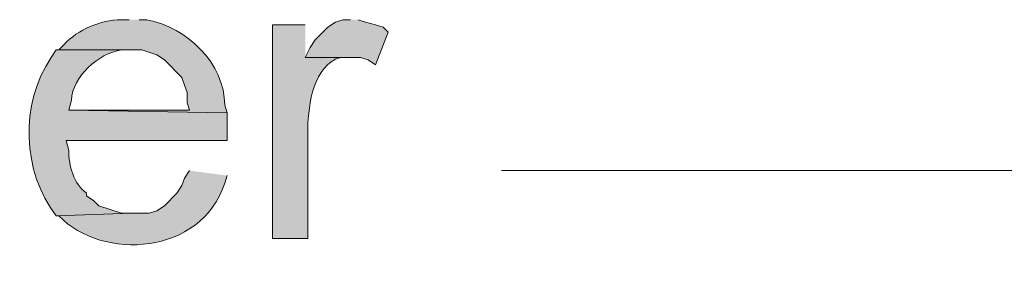
# Model space of a CAD drawing. Units: inches. Extents: x 0 to 210, y 0 to 297.
# Drawn here: x 58 to 66, y 139 to 141 of the extents above; entities that cross this region are included whole.
import ezdxf

# ---------------------------------------------------------------- set-up
doc = ezdxf.new("R2010")
doc.units = ezdxf.units.IN
doc.header["$MEASUREMENT"] = 0
doc.layers.add('Layer 1', color=7, linetype='Continuous')

# ---------------------------------------------------------------- blocks, each defined once
blk = doc.blocks.new('block 5')
at = {"layer": 'Layer 1', "true_color": 0xffffff}
h = blk.add_hatch(color=7, dxfattribs=at)
edge = h.paths.add_edge_path()
edge.add_spline(control_points=[(58.8645, 141.2522), (58.8645, 141.2522), (58.801, 141.2522), (58.801, 141.2522), (58.6207, 141.249), (58.4373, 141.1728), (58.3142, 141.0406), (58.3142, 141.0406), (58.2718, 140.9982), (58.2718, 140.9982), (58.2718, 140.9982), (58.9703, 140.9982), (58.9703, 140.9982), (58.9703, 140.9982), (59.0973, 140.9559), (59.0973, 140.9559), (59.0973, 140.9559), (59.1608, 140.9135), (59.1608, 140.9135), (59.1608, 140.9135), (59.309, 140.7654), (59.309, 140.7654), (59.309, 140.7654), (59.3302, 140.7019), (59.3302, 140.7019), (59.3302, 140.7019), (59.3513, 140.6384), (59.3513, 140.6384), (59.3513, 140.6384), (59.3513, 140.5537), (59.3513, 140.5537), (59.3513, 140.5537), (59.3725, 140.4902), (59.3725, 140.4902), (59.3725, 140.4902), (58.3565, 140.4902), (58.3565, 140.4902), (58.3565, 140.4902), (59.69, 140.4691), (59.69, 140.4691), (59.69, 140.4691), (59.6688, 140.5326), (59.6688, 140.5326), (59.6681, 140.8832), (59.3534, 141.188), (59.0127, 141.2522), (59.0127, 141.2522), (58.9492, 141.2522), (58.9492, 141.2522)], knot_values=[0, 0, 0, 0, 0.352778, 0.352778, 0.352778, 0.705556, 0.705556, 0.705556, 1.058333, 1.058333, 1.058333, 1.411111, 1.411111, 1.411111, 1.763889, 1.763889, 1.763889, 2.116667, 2.116667, 2.116667, 2.469444, 2.469444, 2.469444, 2.822222, 2.822222, 2.822222, 3.175, 3.175, 3.175, 3.527778, 3.527778, 3.527778, 3.880556, 3.880556, 3.880556, 4.233333, 4.233333, 4.233333, 4.586111, 4.586111, 4.586111, 4.938889, 4.938889, 4.938889, 5.291667, 5.291667, 5.291667, 5.644444, 5.644444, 5.644444, 5.644444], degree=3, periodic=0)
edge.add_line((58.9492, 141.2522), (58.8645, 141.2522))
blk.add_hatch(color=7, dxfattribs=at).paths.add_polyline_path([(60.7272, 141.2522), (60.6637, 141.2522), (60.6002, 141.231), (60.5367, 141.1887), (60.5155, 141.1675), (60.4308, 141.0829), (60.3885, 141.0194), (60.3462, 140.9347), (60.8118, 140.9347), (60.8753, 140.9135), (60.9388, 140.8712), (61.0447, 141.1464), (61.0023, 141.1887), (60.9388, 141.2099), (60.8542, 141.231), (60.7907, 141.2522)])
h = blk.add_hatch(color=7, dxfattribs=at)
edge = h.paths.add_edge_path()
edge.add_spline(control_points=[(60.3462, 141.2099), (60.3462, 141.2099), (60.071, 141.2099), (60.071, 141.2099), (60.071, 141.2099), (60.071, 139.4107), (60.071, 139.4107), (60.071, 139.4107), (60.3673, 139.4107), (60.3673, 139.4107), (60.3673, 139.4107), (60.3673, 140.342), (60.3673, 140.342), (60.3733, 140.5382), (60.4167, 140.8702), (60.6425, 140.9347), (60.6425, 140.9347), (60.7272, 140.9347), (60.7272, 140.9347), (60.7272, 140.9347), (60.3462, 140.9347), (60.3462, 140.9347)], knot_values=[0, 0, 0, 0, 0.352778, 0.352778, 0.352778, 0.705556, 0.705556, 0.705556, 1.058333, 1.058333, 1.058333, 1.411111, 1.411111, 1.411111, 1.763889, 1.763889, 1.763889, 2.116667, 2.116667, 2.116667, 2.469444, 2.469444, 2.469444, 2.469444], degree=3, periodic=0)
edge.add_line((60.3462, 140.9347), (60.3462, 141.2099))
h = blk.add_hatch(color=7, dxfattribs=at)
edge = h.paths.add_edge_path()
edge.add_spline(control_points=[(58.2718, 140.9982), (58.2718, 140.9982), (58.2507, 140.9982), (58.2507, 140.9982), (58.2507, 140.9982), (58.2083, 140.9347), (58.2083, 140.9347), (57.943, 140.5428), (57.9635, 139.9709), (58.2507, 139.6012), (58.2507, 139.6012), (58.8857, 139.6224), (58.8857, 139.6224), (58.8857, 139.6224), (58.801, 139.6224), (58.801, 139.6224), (58.801, 139.6224), (58.6105, 139.6859), (58.6105, 139.6859), (58.6105, 139.6859), (58.5682, 139.7282), (58.5682, 139.7282), (58.5682, 139.7282), (58.5047, 139.7705), (58.5047, 139.7705), (58.5047, 139.7705), (58.5047, 139.7917), (58.5047, 139.7917), (58.3967, 139.8725), (58.3547, 140.0221), (58.3565, 140.1515), (58.3565, 140.1515), (58.3353, 140.2362), (58.3353, 140.2362), (58.3353, 140.2362), (59.69, 140.2362), (59.69, 140.2362), (59.69, 140.2362), (59.69, 140.4691), (59.69, 140.4691), (59.69, 140.4691), (58.3565, 140.4902), (58.3565, 140.4902), (58.3565, 140.4902), (58.3777, 140.5749), (58.3777, 140.5749), (58.3897, 140.7749), (58.6017, 140.9675), (58.801, 140.9982), (58.801, 140.9982), (58.8857, 140.9982), (58.8857, 140.9982)], knot_values=[0, 0, 0, 0, 0.352778, 0.352778, 0.352778, 0.705556, 0.705556, 0.705556, 1.058333, 1.058333, 1.058333, 1.411111, 1.411111, 1.411111, 1.763889, 1.763889, 1.763889, 2.116667, 2.116667, 2.116667, 2.469444, 2.469444, 2.469444, 2.822222, 2.822222, 2.822222, 3.175, 3.175, 3.175, 3.527778, 3.527778, 3.527778, 3.880556, 3.880556, 3.880556, 4.233333, 4.233333, 4.233333, 4.586111, 4.586111, 4.586111, 4.938889, 4.938889, 4.938889, 5.291667, 5.291667, 5.291667, 5.644444, 5.644444, 5.644444, 5.997222, 5.997222, 5.997222, 5.997222], degree=3, periodic=0)
edge.add_line((58.8857, 140.9982), (58.2718, 140.9982))
h = blk.add_hatch(color=7, dxfattribs=at)
edge = h.paths.add_edge_path()
edge.add_spline(control_points=[(59.3725, 139.9822), (59.3725, 139.9822), (59.3302, 139.9187), (59.3302, 139.9187), (59.3302, 139.9187), (59.309, 139.8552), (59.309, 139.8552), (59.309, 139.8552), (59.2667, 139.7917), (59.2667, 139.7917), (59.2667, 139.7917), (59.1608, 139.6859), (59.1608, 139.6859), (59.1608, 139.6859), (59.0973, 139.6435), (59.0973, 139.6435), (59.0973, 139.6435), (59.0338, 139.6224), (59.0338, 139.6224), (59.0338, 139.6224), (58.8857, 139.6224), (58.8857, 139.6224), (58.8857, 139.6224), (58.2507, 139.6012), (58.2507, 139.6012), (58.2507, 139.6012), (58.2718, 139.6012), (58.2718, 139.6012), (58.6426, 139.2185), (59.4702, 139.2696), (59.6688, 139.8764), (59.6688, 139.8764), (59.69, 139.9399), (59.69, 139.9399)], knot_values=[0, 0, 0, 0, 0.352778, 0.352778, 0.352778, 0.705556, 0.705556, 0.705556, 1.058333, 1.058333, 1.058333, 1.411111, 1.411111, 1.411111, 1.763889, 1.763889, 1.763889, 2.116667, 2.116667, 2.116667, 2.469444, 2.469444, 2.469444, 2.822222, 2.822222, 2.822222, 3.175, 3.175, 3.175, 3.527778, 3.527778, 3.527778, 3.880556, 3.880556, 3.880556, 3.880556], degree=3, periodic=0)
edge.add_line((59.69, 139.9399), (59.3725, 139.9822))
at = {"layer": 'Layer 1', "lineweight": 0}
blk.add_lwpolyline([(60.7272, 141.2522), (60.6637, 141.2522), (60.6002, 141.231), (60.5367, 141.1887), (60.5155, 141.1675), (60.4308, 141.0829), (60.3885, 141.0194), (60.3462, 140.9347), (60.8118, 140.9347), (60.8753, 140.9135), (60.9388, 140.8712), (61.0447, 141.1464), (61.0023, 141.1887), (60.9388, 141.2099), (60.8542, 141.231), (60.7907, 141.2522)], dxfattribs=at)
at = {"layer": 'Layer 1', "color": 7, "lineweight": 5, "true_color": 0xffffff}
blk.add_lwpolyline([(61.9972, 139.9822), (89.5985, 139.9822)], dxfattribs=at)
at = {"layer": 'Layer 1', "lineweight": 0}
for points, knots in [([(58.8645, 141.2522), (58.8645, 141.2522), (58.801, 141.2522), (58.801, 141.2522), (58.6207, 141.249), (58.4373, 141.1728), (58.3142, 141.0406), (58.3142, 141.0406), (58.2718, 140.9982), (58.2718, 140.9982), (58.2718, 140.9982), (58.9703, 140.9982), (58.9703, 140.9982), (58.9703, 140.9982), (59.0973, 140.9559), (59.0973, 140.9559), (59.0973, 140.9559), (59.1608, 140.9135), (59.1608, 140.9135), (59.1608, 140.9135), (59.309, 140.7654), (59.309, 140.7654), (59.309, 140.7654), (59.3302, 140.7019), (59.3302, 140.7019), (59.3302, 140.7019), (59.3513, 140.6384), (59.3513, 140.6384), (59.3513, 140.6384), (59.3513, 140.5537), (59.3513, 140.5537), (59.3513, 140.5537), (59.3725, 140.4902), (59.3725, 140.4902), (59.3725, 140.4902), (58.3565, 140.4902), (58.3565, 140.4902), (58.3565, 140.4902), (59.69, 140.4691), (59.69, 140.4691), (59.69, 140.4691), (59.6688, 140.5326), (59.6688, 140.5326), (59.6681, 140.8832), (59.3534, 141.188), (59.0127, 141.2522), (59.0127, 141.2522), (58.9492, 141.2522), (58.9492, 141.2522)], [0, 0, 0, 0, 1, 1, 1, 2, 2, 2, 3, 3, 3, 4, 4, 4, 5, 5, 5, 6, 6, 6, 7, 7, 7, 8, 8, 8, 9, 9, 9, 10, 10, 10, 11, 11, 11, 12, 12, 12, 13, 13, 13, 14, 14, 14, 15, 15, 15, 16, 16, 16, 16]), ([(60.3462, 141.2099), (60.3462, 141.2099), (60.071, 141.2099), (60.071, 141.2099), (60.071, 141.2099), (60.071, 139.4107), (60.071, 139.4107), (60.071, 139.4107), (60.3673, 139.4107), (60.3673, 139.4107), (60.3673, 139.4107), (60.3673, 140.342), (60.3673, 140.342), (60.3733, 140.5382), (60.4167, 140.8702), (60.6425, 140.9347), (60.6425, 140.9347), (60.7272, 140.9347), (60.7272, 140.9347), (60.7272, 140.9347), (60.3462, 140.9347), (60.3462, 140.9347)], [0, 0, 0, 0, 1, 1, 1, 2, 2, 2, 3, 3, 3, 4, 4, 4, 5, 5, 5, 6, 6, 6, 7, 7, 7, 7]), ([(58.2718, 140.9982), (58.2718, 140.9982), (58.2507, 140.9982), (58.2507, 140.9982), (58.2507, 140.9982), (58.2083, 140.9347), (58.2083, 140.9347), (57.943, 140.5428), (57.9635, 139.9709), (58.2507, 139.6012), (58.2507, 139.6012), (58.8857, 139.6224), (58.8857, 139.6224), (58.8857, 139.6224), (58.801, 139.6224), (58.801, 139.6224), (58.801, 139.6224), (58.6105, 139.6859), (58.6105, 139.6859), (58.6105, 139.6859), (58.5682, 139.7282), (58.5682, 139.7282), (58.5682, 139.7282), (58.5047, 139.7705), (58.5047, 139.7705), (58.5047, 139.7705), (58.5047, 139.7917), (58.5047, 139.7917), (58.3967, 139.8725), (58.3547, 140.0221), (58.3565, 140.1515), (58.3565, 140.1515), (58.3353, 140.2362), (58.3353, 140.2362), (58.3353, 140.2362), (59.69, 140.2362), (59.69, 140.2362), (59.69, 140.2362), (59.69, 140.4691), (59.69, 140.4691), (59.69, 140.4691), (58.3565, 140.4902), (58.3565, 140.4902), (58.3565, 140.4902), (58.3777, 140.5749), (58.3777, 140.5749), (58.3897, 140.7749), (58.6017, 140.9675), (58.801, 140.9982), (58.801, 140.9982), (58.8857, 140.9982), (58.8857, 140.9982)], [0, 0, 0, 0, 1, 1, 1, 2, 2, 2, 3, 3, 3, 4, 4, 4, 5, 5, 5, 6, 6, 6, 7, 7, 7, 8, 8, 8, 9, 9, 9, 10, 10, 10, 11, 11, 11, 12, 12, 12, 13, 13, 13, 14, 14, 14, 15, 15, 15, 16, 16, 16, 17, 17, 17, 17]), ([(59.3725, 139.9822), (59.3725, 139.9822), (59.3302, 139.9187), (59.3302, 139.9187), (59.3302, 139.9187), (59.309, 139.8552), (59.309, 139.8552), (59.309, 139.8552), (59.2667, 139.7917), (59.2667, 139.7917), (59.2667, 139.7917), (59.1608, 139.6859), (59.1608, 139.6859), (59.1608, 139.6859), (59.0973, 139.6435), (59.0973, 139.6435), (59.0973, 139.6435), (59.0338, 139.6224), (59.0338, 139.6224), (59.0338, 139.6224), (58.8857, 139.6224), (58.8857, 139.6224), (58.8857, 139.6224), (58.2507, 139.6012), (58.2507, 139.6012), (58.2507, 139.6012), (58.2718, 139.6012), (58.2718, 139.6012), (58.6426, 139.2185), (59.4702, 139.2696), (59.6688, 139.8764), (59.6688, 139.8764), (59.69, 139.9399), (59.69, 139.9399)], [0, 0, 0, 0, 1, 1, 1, 2, 2, 2, 3, 3, 3, 4, 4, 4, 5, 5, 5, 6, 6, 6, 7, 7, 7, 8, 8, 8, 9, 9, 9, 10, 10, 10, 11, 11, 11, 11])]:
    blk.add_open_spline(points, degree=3, knots=knots, dxfattribs=at)
blk = doc.blocks.new('block 2')
at = {"layer": 'Layer 1'}
blk.add_blockref('block 5', (0, 0), dxfattribs=at)

msp = doc.modelspace()

# ---------------------------------------------------------------- block references
at = {"layer": 'Layer 1'}
msp.add_blockref('block 2', (0, 0), dxfattribs=at)

doc.saveas('drawing.dxf')
